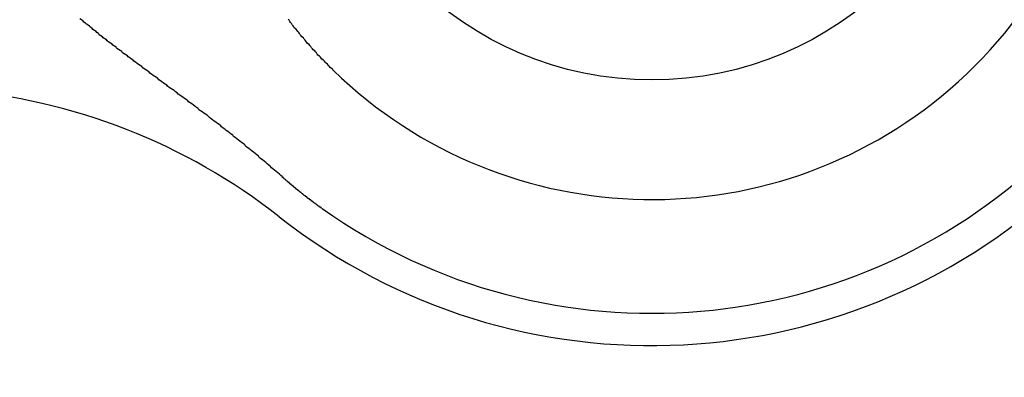
# Model space of a CAD drawing. Units: inches. Extents: x 27 to 685, y -147 to 279.
# Drawn here: x 152 to 154, y -3 to -3 of the extents above; entities that cross this region are included whole.
import ezdxf

# ---------------------------------------------------------------- set-up
doc = ezdxf.new("R2010")
doc.units = ezdxf.units.IN
doc.header["$LTSCALE"] = 0.25
doc.header["$MEASUREMENT"] = 0
doc.layers.add('Hatch', color=9, linetype='Continuous', lineweight=5)
doc.layers.add('VISIBLE__ANSI_', color=7, linetype='Continuous')

msp = doc.modelspace()

# ---------------------------------------------------------------- hatches: boundary and pattern name
at = {"layer": 'Hatch'}
h = msp.add_hatch(dxfattribs=at)
h.set_pattern_fill('ANSI37', color=256, scale=8, angle=45)
h.set_pattern_definition([(90, (89.2558, -49.4321), (-1, 2e-16), []), (180, (89.2558, -49.4321), (-2e-16, -1), [])])
h.paths.add_polyline_path([(147.82342, -2.17421), (147.87378, -1.55124), (150.25663, -1.74387), (150.20627, -2.36684)])
edge = h.paths.add_edge_path()
edge.add_line((128.39083, 27.32414), (154.39083, 27.32414))
edge.add_line((154.39083, 27.32414), (154.39083, 37.32797))
edge.add_line((154.39083, 37.32797), (129.43191, 37.32854))
edge.add_arc((129.43191, 324.84739), 287.51884, 269.8912914, 270, ccw=False)
edge.add_arc((94.77201, 473.04685), 437.05124, 274.4116584, 274.4768216, ccw=False)
edge.add_line((128.39083, 37.29054), (128.39083, 27.32414))
edge = h.paths.add_edge_path()
edge.add_line((154.39083, 26.32414), (128.39083, 26.32414))
edge.add_line((128.39083, 26.32414), (128.39083, 17.79914))
edge.add_line((128.39083, 17.79914), (128.64083, 17.79914))
edge.add_line((128.64083, 17.79914), (128.64083, 17.74914))
edge.add_line((128.64083, 17.74914), (128.71583, 17.74914))
edge.add_arc((128.71583, 17.64914), 0.1, 0, 90, ccw=False)
edge.add_line((128.81583, 17.64914), (128.81583, 0.64777))
edge.add_line((128.81583, 0.64777), (149.73326, -1.04317))
edge.add_arc((149.72319, -1.16777), 0.125, -4.62169, 85.37831, ccw=False)
edge.add_line((149.84778, -1.17784), (149.80498, -1.70736))
edge.add_line((149.80498, -1.70736), (147.87378, -1.55124))
edge.add_line((147.87378, -1.55124), (147.82342, -2.17421))
edge.add_line((147.82342, -2.17421), (149.75462, -2.33033))
edge.add_line((149.75462, -2.33033), (149.70678, -2.92215))
edge.add_arc((149.58218, -2.91208), 0.125, 265.37831, 355.37831, ccw=False)
edge.add_line((149.57211, -3.03667), (128.81583, -1.35875))
edge.add_line((128.81583, -1.35875), (128.81583, -25.67586))
edge.add_line((128.81583, -25.67586), (154.39083, -25.67586))
edge.add_line((154.39083, -25.67586), (154.39083, -3.30086))
edge.add_line((154.39083, -3.30086), (152.26583, -3.30086))
edge.add_line((152.26583, -3.30086), (152.26583, -2.72144))
edge.add_line((152.26583, -2.72144), (150.73626, -2.5978))
edge.add_line((150.73626, -2.5978), (150.81683, -1.60105))
edge.add_line((150.81683, -1.60105), (152.26583, -1.71818))
edge.add_line((152.26583, -1.71818), (152.26583, -1.30086))
edge.add_line((152.26583, -1.30086), (154.39083, -1.30086))
edge.add_line((154.39083, -1.30086), (154.39083, 26.32414))

# ---------------------------------------------------------------- linework, layer by layer
at = {"layer": 'VISIBLE__ANSI_'}
for p, q in [((152.5592, -2.64542), (152.5572, -2.64412)), ((152.8172, -2.64572), (152.8162, -2.64432)), ((152.5612, -2.64672), (152.5592, -2.64542)), ((152.5622, -2.64802), (152.5612, -2.64672)), ((152.5642, -2.64932), (152.5622, -2.64802)), ((152.5652, -2.65062), (152.5642, -2.64932)), ((152.5672, -2.65192), (152.5652, -2.65062)), ((152.5692, -2.65322), (152.5672, -2.65192)), ((152.5702, -2.65452), (152.5692, -2.65322)), ((152.5722, -2.65582), (152.5702, -2.65452)), ((152.5732, -2.65712), (152.5722, -2.65582)), ((152.5752, -2.65852), (152.5732, -2.65712)), ((152.8182, -2.64712), (152.8172, -2.64572)), ((152.8192, -2.64852), (152.8182, -2.64712)), ((152.8202, -2.64992), (152.8192, -2.64852)), ((152.8212, -2.65132), (152.8202, -2.64992)), ((152.8222, -2.65272), (152.8212, -2.65132)), ((152.8232, -2.65412), (152.8222, -2.65272)), ((152.8242, -2.65552), (152.8232, -2.65412)), ((152.8262, -2.65692), (152.8242, -2.65552)), ((152.8272, -2.65832), (152.8262, -2.65692)), ((152.5772, -2.65982), (152.5752, -2.65852)), ((152.5782, -2.66112), (152.5772, -2.65982)), ((152.5802, -2.66242), (152.5782, -2.66112)), ((152.5812, -2.66372), (152.5802, -2.66242)), ((152.5832, -2.66502), (152.5812, -2.66372)), ((152.5852, -2.66632), (152.5832, -2.66502)), ((152.5862, -2.66762), (152.5852, -2.66632)), ((152.5882, -2.66892), (152.5862, -2.66762)), ((152.5902, -2.67022), (152.5882, -2.66892)), ((152.8282, -2.65962), (152.8272, -2.65832)), ((152.8292, -2.66102), (152.8282, -2.65962)), ((152.8302, -2.66242), (152.8292, -2.66102)), ((152.8312, -2.66382), (152.8302, -2.66242)), ((152.8322, -2.66512), (152.8312, -2.66382)), ((152.8332, -2.66652), (152.8322, -2.66512)), ((152.8352, -2.66782), (152.8332, -2.66652)), ((152.8362, -2.66922), (152.8352, -2.66782)), ((152.8372, -2.67062), (152.8362, -2.66922)), ((152.5912, -2.67152), (152.5902, -2.67022)), ((152.5932, -2.67292), (152.5912, -2.67152)), ((152.5952, -2.67422), (152.5932, -2.67292)), ((152.5972, -2.67552), (152.5952, -2.67422)), ((152.5982, -2.67682), (152.5972, -2.67552)), ((152.6002, -2.67812), (152.5982, -2.67682)), ((152.6022, -2.67942), (152.6002, -2.67812)), ((152.6032, -2.68082), (152.6022, -2.67942)), ((152.6052, -2.68212), (152.6032, -2.68082)), ((152.8382, -2.67192), (152.8372, -2.67062)), ((152.8392, -2.67332), (152.8382, -2.67192)), ((152.8402, -2.67462), (152.8392, -2.67332)), ((152.8422, -2.67592), (152.8402, -2.67462)), ((152.8432, -2.67732), (152.8422, -2.67592)), ((152.8442, -2.67862), (152.8432, -2.67732)), ((152.8452, -2.67992), (152.8442, -2.67862)), ((152.8462, -2.68122), (152.8452, -2.67992)), ((152.8472, -2.68262), (152.8462, -2.68122)), ((152.6072, -2.68342), (152.6052, -2.68212)), ((152.6092, -2.68472), (152.6072, -2.68342)), ((152.6102, -2.68612), (152.6092, -2.68472)), ((152.6122, -2.68742), (152.6102, -2.68612)), ((152.6142, -2.68872), (152.6122, -2.68742)), ((152.6162, -2.69012), (152.6142, -2.68872)), ((152.6172, -2.69142), (152.6162, -2.69012)), ((152.6192, -2.69272), (152.6172, -2.69142)), ((152.6212, -2.69412), (152.6192, -2.69272)), ((152.8492, -2.68392), (152.8472, -2.68262)), ((152.8502, -2.68522), (152.8492, -2.68392)), ((152.8512, -2.68652), (152.8502, -2.68522)), ((152.8522, -2.68782), (152.8512, -2.68652)), ((152.8532, -2.68912), (152.8522, -2.68782)), ((152.8552, -2.69042), (152.8532, -2.68912)), ((152.8562, -2.69172), (152.8552, -2.69042)), ((152.8572, -2.69302), (152.8562, -2.69172)), ((152.8582, -2.69422), (152.8572, -2.69302)), ((152.6232, -2.69542), (152.6212, -2.69412)), ((152.6242, -2.69682), (152.6232, -2.69542)), ((152.6262, -2.69812), (152.6242, -2.69682)), ((152.6282, -2.69952), (152.6262, -2.69812)), ((152.6302, -2.70082), (152.6282, -2.69952)), ((152.6322, -2.70222), (152.6302, -2.70082)), ((152.6342, -2.70352), (152.6322, -2.70222)), ((152.6352, -2.70492), (152.6342, -2.70352)), ((152.6372, -2.70622), (152.6352, -2.70492)), ((152.8602, -2.69552), (152.8582, -2.69422)), ((152.8612, -2.69682), (152.8602, -2.69552)), ((152.8622, -2.69812), (152.8612, -2.69682)), ((152.8632, -2.69932), (152.8622, -2.69812)), ((152.8652, -2.70062), (152.8632, -2.69932)), ((152.8662, -2.70192), (152.8652, -2.70062)), ((152.8672, -2.70312), (152.8662, -2.70192)), ((152.8682, -2.70442), (152.8672, -2.70312)), ((152.8702, -2.70562), (152.8682, -2.70442)), ((152.8712, -2.70682), (152.8702, -2.70562)), ((152.6392, -2.70762), (152.6372, -2.70622)), ((152.6412, -2.70892), (152.6392, -2.70762)), ((152.6432, -2.71032), (152.6412, -2.70892)), ((152.6442, -2.71162), (152.6432, -2.71032)), ((152.6462, -2.71302), (152.6442, -2.71162)), ((152.6482, -2.71442), (152.6462, -2.71302)), ((152.6502, -2.71572), (152.6482, -2.71442)), ((152.6522, -2.71712), (152.6502, -2.71572)), ((152.6542, -2.71842), (152.6522, -2.71712)), ((152.6552, -2.71982), (152.6542, -2.71842)), ((152.8722, -2.70812), (152.8712, -2.70682)), ((152.6572, -2.72112), (152.6552, -2.71982)), ((152.6592, -2.72252), (152.6572, -2.72112)), ((152.6612, -2.72392), (152.6592, -2.72252)), ((152.6632, -2.72522), (152.6612, -2.72392)), ((152.6652, -2.72662), (152.6632, -2.72522)), ((152.6662, -2.72802), (152.6652, -2.72662)), ((152.6682, -2.72932), (152.6662, -2.72802)), ((152.6702, -2.73072), (152.6682, -2.72932)), ((152.6722, -2.73212), (152.6702, -2.73072)), ((152.6742, -2.73342), (152.6722, -2.73212)), ((152.6762, -2.73482), (152.6742, -2.73342)), ((152.6782, -2.73622), (152.6762, -2.73482)), ((152.6792, -2.73762), (152.6782, -2.73622)), ((152.6812, -2.73892), (152.6792, -2.73762)), ((152.6832, -2.74032), (152.6812, -2.73892)), ((152.6852, -2.74172), (152.6832, -2.74032)), ((152.6872, -2.74312), (152.6852, -2.74172)), ((152.6892, -2.74452), (152.6872, -2.74312)), ((152.6912, -2.74592), (152.6892, -2.74452)), ((152.6922, -2.74732), (152.6912, -2.74592)), ((152.6942, -2.74862), (152.6922, -2.74732)), ((152.6962, -2.75002), (152.6942, -2.74862)), ((152.6982, -2.75142), (152.6962, -2.75002)), ((152.7002, -2.75282), (152.6982, -2.75142)), ((152.7022, -2.75422), (152.7002, -2.75282)), ((152.7042, -2.75562), (152.7022, -2.75422)), ((152.7052, -2.75712), (152.7042, -2.75562)), ((152.7072, -2.75852), (152.7052, -2.75712)), ((152.7092, -2.75992), (152.7072, -2.75852)), ((152.7112, -2.76132), (152.7092, -2.75992)), ((152.7132, -2.76272), (152.7112, -2.76132)), ((152.7152, -2.76412), (152.7132, -2.76272)), ((152.7172, -2.76562), (152.7152, -2.76412)), ((152.7182, -2.76702), (152.7172, -2.76562)), ((152.7202, -2.76842), (152.7182, -2.76702)), ((152.7222, -2.76992), (152.7202, -2.76842)), ((152.7242, -2.77132), (152.7222, -2.76992)), ((152.7262, -2.77282), (152.7242, -2.77132)), ((152.7282, -2.77422), (152.7262, -2.77282)), ((152.7302, -2.77572), (152.7282, -2.77422)), ((152.7322, -2.77712), (152.7302, -2.77572)), ((152.7332, -2.77862), (152.7322, -2.77712)), ((152.7352, -2.78002), (152.7332, -2.77862)), ((152.7372, -2.78152), (152.7352, -2.78002)), ((152.7392, -2.78302), (152.7372, -2.78152)), ((152.7412, -2.78442), (152.7392, -2.78302)), ((152.7432, -2.78592), (152.7412, -2.78442)), ((152.7452, -2.78742), (152.7432, -2.78592)), ((152.7472, -2.78892), (152.7452, -2.78742)), ((152.7482, -2.79042), (152.7472, -2.78892)), ((152.7502, -2.79192), (152.7482, -2.79042)), ((152.7522, -2.79342), (152.7502, -2.79192)), ((152.7542, -2.79492), (152.7522, -2.79342)), ((152.7562, -2.79642), (152.7542, -2.79492)), ((152.7582, -2.79792), (152.7562, -2.79642)), ((152.7602, -2.79942), (152.7582, -2.79792)), ((152.7622, -2.80092), (152.7602, -2.79942)), ((152.7632, -2.80252), (152.7622, -2.80092)), ((152.7652, -2.80402), (152.7632, -2.80252)), ((152.7672, -2.80562), (152.7652, -2.80402)), ((152.7692, -2.80712), (152.7672, -2.80562)), ((152.7712, -2.80862), (152.7692, -2.80712)), ((152.7732, -2.81022), (152.7712, -2.80862)), ((152.7752, -2.81182), (152.7732, -2.81022)), ((152.7772, -2.81332), (152.7752, -2.81182)), ((152.7792, -2.81492), (152.7772, -2.81332)), ((152.7802, -2.81652), (152.7792, -2.81492)), ((152.7822, -2.81812), (152.7802, -2.81652)), ((152.7842, -2.81962), (152.7822, -2.81812)), ((152.7862, -2.82122), (152.7842, -2.81962)), ((152.7882, -2.82282), (152.7862, -2.82122)), ((152.7902, -2.82442), (152.7882, -2.82282)), ((152.7922, -2.82612), (152.7902, -2.82442)), ((152.7942, -2.82772), (152.7922, -2.82612)), ((152.7952, -2.82932), (152.7942, -2.82772)), ((152.7972, -2.83092), (152.7952, -2.82932)), ((152.7992, -2.83262), (152.7972, -2.83092)), ((152.8012, -2.83422), (152.7992, -2.83262)), ((152.8032, -2.83592), (152.8012, -2.83422)), ((152.8052, -2.83752), (152.8032, -2.83592)), ((152.8072, -2.83922), (152.8052, -2.83752)), ((152.8092, -2.84082), (152.8072, -2.83922)), ((152.8092, -2.84112), (152.8092, -2.84082)), ((152.8092, -2.84132), (152.8092, -2.84112)), ((152.8092, -2.84152), (152.8092, -2.84132)), ((152.8102, -2.84172), (152.8092, -2.84152)), ((152.8102, -2.84192), (152.8102, -2.84172)), ((152.8102, -2.84222), (152.8102, -2.84192)), ((152.8102, -2.84242), (152.8102, -2.84222)), ((152.8112, -2.84262), (152.8102, -2.84242)), ((152.8112, -2.84282), (152.8112, -2.84262)), ((152.8112, -2.84302), (152.8112, -2.84282)), ((152.8112, -2.84322), (152.8112, -2.84302)), ((152.8122, -2.84352), (152.8112, -2.84322)), ((152.8122, -2.84372), (152.8122, -2.84352)), ((152.8122, -2.84392), (152.8122, -2.84372)), ((152.8122, -2.84412), (152.8122, -2.84392)), ((152.8132, -2.84432), (152.8122, -2.84412)), ((152.8132, -2.84452), (152.8132, -2.84432)), ((152.8132, -2.84482), (152.8132, -2.84452)), ((152.8132, -2.84502), (152.8132, -2.84482)), ((152.8142, -2.84522), (152.8132, -2.84502)), ((152.8142, -2.84542), (152.8142, -2.84522)), ((152.8142, -2.84562), (152.8142, -2.84542)), ((152.8142, -2.84582), (152.8142, -2.84562)), ((152.8152, -2.84612), (152.8142, -2.84582)), ((152.8152, -2.84632), (152.8152, -2.84612)), ((152.8152, -2.84652), (152.8152, -2.84632)), ((152.8152, -2.84672), (152.8152, -2.84652)), ((152.8162, -2.84692), (152.8152, -2.84672)), ((152.8162, -2.84712), (152.8162, -2.84692)), ((152.8162, -2.84742), (152.8162, -2.84712)), ((152.8162, -2.84762), (152.8162, -2.84742)), ((152.8172, -2.84782), (152.8162, -2.84762)), ((152.8172, -2.84802), (152.8172, -2.84782)), ((152.8172, -2.84822), (152.8172, -2.84802)), ((152.8172, -2.84842), (152.8172, -2.84822)), ((152.8182, -2.84862), (152.8172, -2.84842)), ((152.8182, -2.84892), (152.8182, -2.84862)), ((152.8182, -2.84912), (152.8182, -2.84892)), ((152.8182, -2.84932), (152.8182, -2.84912)), ((152.8192, -2.84952), (152.8182, -2.84932)), ((152.8192, -2.84972), (152.8192, -2.84952)), ((152.8192, -2.84992), (152.8192, -2.84972)), ((152.8192, -2.85012), (152.8192, -2.84992)), ((152.8202, -2.85042), (152.8192, -2.85012)), ((152.8202, -2.85062), (152.8202, -2.85042)), ((152.8202, -2.85082), (152.8202, -2.85062)), ((152.8202, -2.85102), (152.8202, -2.85082)), ((152.8212, -2.85122), (152.8202, -2.85102)), ((152.8212, -2.85142), (152.8212, -2.85122)), ((152.8212, -2.85162), (152.8212, -2.85142)), ((152.8212, -2.85182), (152.8212, -2.85162)), ((152.8222, -2.85212), (152.8212, -2.85182)), ((152.8222, -2.85232), (152.8222, -2.85212)), ((152.8222, -2.85252), (152.8222, -2.85232)), ((152.8222, -2.85272), (152.8222, -2.85252)), ((152.8232, -2.85292), (152.8222, -2.85272)), ((152.8232, -2.85312), (152.8232, -2.85292)), ((152.8232, -2.85332), (152.8232, -2.85312)), ((152.8232, -2.85352), (152.8232, -2.85332)), ((152.8242, -2.85372), (152.8232, -2.85352)), ((152.8242, -2.85402), (152.8242, -2.85372)), ((152.8242, -2.85422), (152.8242, -2.85402)), ((152.8242, -2.85442), (152.8242, -2.85422)), ((152.8252, -2.85462), (152.8242, -2.85442)), ((152.8252, -2.85482), (152.8252, -2.85462)), ((152.8252, -2.85502), (152.8252, -2.85482)), ((152.8252, -2.85522), (152.8252, -2.85502)), ((152.8262, -2.85542), (152.8252, -2.85522)), ((152.8262, -2.85562), (152.8262, -2.85542)), ((152.8262, -2.85582), (152.8262, -2.85562)), ((152.8262, -2.85612), (152.8262, -2.85582)), ((152.8272, -2.85632), (152.8262, -2.85612)), ((152.8272, -2.85652), (152.8272, -2.85632)), ((152.8272, -2.85672), (152.8272, -2.85652)), ((152.8272, -2.85692), (152.8272, -2.85672)), ((152.8282, -2.85712), (152.8272, -2.85692)), ((152.8282, -2.85732), (152.8282, -2.85712)), ((152.8282, -2.85752), (152.8282, -2.85732)), ((152.8282, -2.85772), (152.8282, -2.85752)), ((152.8292, -2.85792), (152.8282, -2.85772)), ((152.8292, -2.85812), (152.8292, -2.85792)), ((152.8292, -2.85832), (152.8292, -2.85812)), ((152.8302, -2.85862), (152.8292, -2.85832)), ((152.8302, -2.85882), (152.8302, -2.85862)), ((152.8302, -2.85902), (152.8302, -2.85882)), ((152.8302, -2.85922), (152.8302, -2.85902)), ((152.8312, -2.85942), (152.8302, -2.85922)), ((152.8312, -2.85962), (152.8312, -2.85942)), ((152.8312, -2.85982), (152.8312, -2.85962)), ((152.8312, -2.86002), (152.8312, -2.85982)), ((152.8322, -2.86022), (152.8312, -2.86002)), ((152.8322, -2.86042), (152.8322, -2.86022)), ((152.8322, -2.86062), (152.8322, -2.86042)), ((152.8322, -2.86082), (152.8322, -2.86062)), ((152.8332, -2.86102), (152.8322, -2.86082)), ((152.8332, -2.86122), (152.8332, -2.86102)), ((152.8332, -2.86142), (152.8332, -2.86122)), ((152.8332, -2.86162), (152.8332, -2.86142)), ((152.8342, -2.86192), (152.8332, -2.86162)), ((152.8342, -2.86212), (152.8342, -2.86192)), ((152.8342, -2.86232), (152.8342, -2.86212)), ((152.8342, -2.86252), (152.8342, -2.86232)), ((152.8352, -2.86272), (152.8342, -2.86252)), ((152.8352, -2.86292), (152.8352, -2.86272)), ((152.8352, -2.86312), (152.8352, -2.86292)), ((152.8352, -2.86332), (152.8352, -2.86312)), ((152.8362, -2.86352), (152.8352, -2.86332)), ((152.8362, -2.86372), (152.8362, -2.86352)), ((152.8362, -2.86392), (152.8362, -2.86372)), ((152.8362, -2.86412), (152.8362, -2.86392)), ((152.8372, -2.86432), (152.8362, -2.86412)), ((152.8372, -2.86452), (152.8372, -2.86432)), ((152.8372, -2.86472), (152.8372, -2.86452)), ((152.8382, -2.86492), (152.8372, -2.86472)), ((152.8382, -2.86512), (152.8382, -2.86492)), ((152.8382, -2.86532), (152.8382, -2.86512)), ((152.8382, -2.86552), (152.8382, -2.86532)), ((152.8392, -2.86572), (152.8382, -2.86552)), ((152.8392, -2.86592), (152.8392, -2.86572)), ((152.8392, -2.86612), (152.8392, -2.86592)), ((152.8392, -2.86632), (152.8392, -2.86612)), ((152.8402, -2.86652), (152.8392, -2.86632)), ((152.8402, -2.86672), (152.8402, -2.86652)), ((152.8402, -2.86692), (152.8402, -2.86672)), ((152.8402, -2.86712), (152.8402, -2.86692)), ((152.8412, -2.86732), (152.8402, -2.86712)), ((152.8412, -2.86752), (152.8412, -2.86732)), ((152.8412, -2.86772), (152.8412, -2.86752)), ((152.8412, -2.86792), (152.8412, -2.86772)), ((152.8422, -2.86812), (152.8412, -2.86792)), ((152.8422, -2.86832), (152.8422, -2.86812)), ((152.8422, -2.86852), (152.8422, -2.86832)), ((152.8432, -2.86872), (152.8422, -2.86852)), ((152.8432, -2.86892), (152.8432, -2.86872)), ((152.8432, -2.86912), (152.8432, -2.86892)), ((152.8432, -2.86932), (152.8432, -2.86912)), ((152.8442, -2.86952), (152.8432, -2.86932)), ((152.8442, -2.86972), (152.8442, -2.86952)), ((152.8442, -2.86992), (152.8442, -2.86972)), ((152.8442, -2.87012), (152.8442, -2.86992)), ((152.8452, -2.87032), (152.8442, -2.87012)), ((152.8452, -2.87052), (152.8452, -2.87032)), ((152.8452, -2.87072), (152.8452, -2.87052)), ((152.8452, -2.87092), (152.8452, -2.87072)), ((152.8462, -2.87112), (152.8452, -2.87092)), ((152.8462, -2.87132), (152.8462, -2.87112)), ((152.8462, -2.87152), (152.8462, -2.87132)), ((152.8462, -2.87172), (152.8462, -2.87152)), ((152.8472, -2.87192), (152.8462, -2.87172)), ((152.8472, -2.87212), (152.8472, -2.87192)), ((152.8472, -2.87232), (152.8472, -2.87212)), ((152.8482, -2.87252), (152.8472, -2.87232)), ((152.8482, -2.87272), (152.8482, -2.87252)), ((152.8482, -2.87292), (152.8482, -2.87272)), ((152.8482, -2.87312), (152.8482, -2.87292)), ((152.8492, -2.87332), (152.8482, -2.87312)), ((152.8492, -2.87352), (152.8492, -2.87332)), ((152.8492, -2.87372), (152.8492, -2.87352)), ((152.8492, -2.87392), (152.8492, -2.87372)), ((152.8502, -2.87412), (152.8492, -2.87392)), ((152.8502, -2.87432), (152.8502, -2.87412)), ((152.8502, -2.87452), (152.8502, -2.87432)), ((152.8512, -2.87472), (152.8502, -2.87452)), ((152.8512, -2.87492), (152.8512, -2.87472)), ((152.8512, -2.87512), (152.8512, -2.87492)), ((152.8512, -2.87532), (152.8512, -2.87512)), ((152.8522, -2.87552), (152.8512, -2.87532)), ((152.8522, -2.87572), (152.8522, -2.87552)), ((152.8522, -2.87592), (152.8522, -2.87572)), ((152.8522, -2.87612), (152.8522, -2.87592)), ((152.8532, -2.87632), (152.8522, -2.87612)), ((152.8532, -2.87652), (152.8532, -2.87632)), ((152.8532, -2.87672), (152.8532, -2.87652)), ((152.8532, -2.87692), (152.8532, -2.87672)), ((152.8542, -2.87712), (152.8532, -2.87692)), ((152.8542, -2.87732), (152.8542, -2.87712)), ((152.8542, -2.87752), (152.8542, -2.87732)), ((152.8552, -2.87772), (152.8542, -2.87752)), ((152.8552, -2.87792), (152.8552, -2.87772)), ((152.8552, -2.87812), (152.8552, -2.87792)), ((152.8552, -2.87832), (152.8552, -2.87812)), ((152.8562, -2.87852), (152.8552, -2.87832)), ((152.8562, -2.87872), (152.8562, -2.87852)), ((152.8562, -2.87892), (152.8562, -2.87872)), ((152.8572, -2.87912), (152.8562, -2.87892)), ((152.8572, -2.87932), (152.8572, -2.87912)), ((152.8572, -2.87952), (152.8572, -2.87932)), ((152.8572, -2.87972), (152.8572, -2.87952)), ((152.8582, -2.87982), (152.8572, -2.87972)), ((152.8582, -2.88002), (152.8582, -2.87982)), ((152.8582, -2.88022), (152.8582, -2.88002))]:
    msp.add_line(p, q, dxfattribs=at)
msp.add_circle((153.26842, -2.30086), 0.41926, dxfattribs=at)
for centre, radius, start, end in [((153.26842, -2.30086), 0.75, 231.821, 118.93562), ((153.26842, -2.30086), 0.70982, 234.71184, 116.04478), ((153.26842, -2.30086), 0.56812, 225.79138, 124.96524), ((152.34124, -3.47999), 0.75, 51.821, 85.37831)]:
    msp.add_arc(centre, radius, start, end, dxfattribs=at)

doc.saveas('drawing.dxf')
